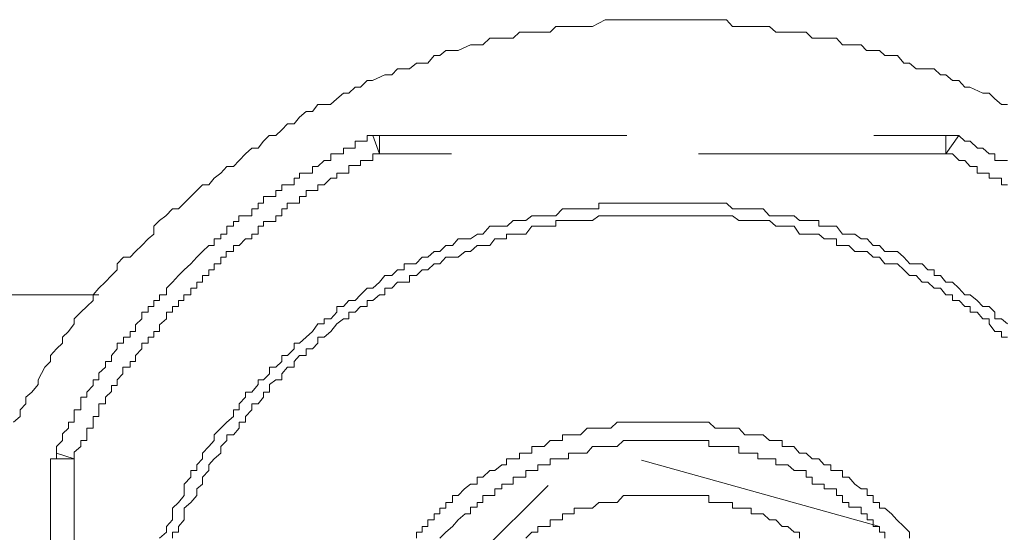
# Model space of a CAD drawing. Units: inches. Extents: x 264.5 to 352.7, y 45.4 to 108.2.
# Drawn here: x 299.5 to 300.2, y 68.1 to 68.4 of the extents above; entities that cross this region are included whole.
import ezdxf

# ---------------------------------------------------------------- set-up
doc = ezdxf.new("R2010")
doc.units = ezdxf.units.IN
doc.header["$MEASUREMENT"] = 0
for name, pattern in [('AI-Linetype-1736', [0.352778, 0.176389, -0.176389]), ('AI-Linetype-1752', [0.352778, 0.176389, -0.176389]), ('AI-Linetype-1779', [0.352778, 0.176389, -0.176389]), ('AI-Linetype-1781', [0.352778, 0.176389, -0.176389]), ('AI-Linetype-1789', [0.352778, 0.176389, -0.176389]), ('AI-Linetype-1792', [0.352778, 0.176389, -0.176389]), ('AI-Linetype-1960', [0.352778, 0.176389, -0.176389]), ('AI-Linetype-377', [0.352778, 0.176389, -0.176389]), ('AI-Linetype-378', [0.352778, 0.176389, -0.176389]), ('AI-Linetype-379', [0.352778, 0.176389, -0.176389]), ('AI-Linetype-382', [0.352778, 0.176389, -0.176389]), ('AI-Linetype-383', [0.352778, 0.176389, -0.176389]), ('AI-Linetype-385', [0.352778, 0.176389, -0.176389]), ('AI-Linetype-388', [0.352778, 0.176389, -0.176389]), ('AI-Linetype-390', [0.352778, 0.176389, -0.176389]), ('AI-Linetype-392', [0.352778, 0.176389, -0.176389]), ('AI-Linetype-393', [0.352778, 0.176389, -0.176389]), ('AI-Linetype-400', [0.352778, 0.176389, -0.176389]), ('AI-Linetype-663', [0.352778, 0.176389, -0.176389]), ('AI-Linetype-979', [0.352778, 0.176389, -0.176389])]:
    doc.linetypes.add(name, pattern=pattern)
doc.layers.add('图层 1', color=7, linetype='Continuous')

msp = doc.modelspace()

# ---------------------------------------------------------------- linework, layer by layer
at = {"layer": '图层 1', "color": 7, "linetype": 'AI-Linetype-378', "lineweight": 5}
msp.add_lwpolyline([(300.22939, 68.37412), (300.22526, 68.37412), (300.22043, 68.37826), (300.2163, 68.38239), (300.21182, 68.38239), (300.20252, 68.38652), (300.19907, 68.38652), (300.1946, 68.39135), (300.19012, 68.39135), (300.18529, 68.39548), (300.1815, 68.39548), (300.17703, 68.39961), (300.16841, 68.39961), (300.16428, 68.39961), (300.15946, 68.40375), (300.15532, 68.40375), (300.15084, 68.40926), (300.14189, 68.40926), (300.1381, 68.41271), (300.13362, 68.41271), (300.12879, 68.41271), (300.12501, 68.41684), (300.12053, 68.41684), (300.11157, 68.41684), (300.10744, 68.42166), (300.1033, 68.42166), (300.09848, 68.42166), (300.08987, 68.42166), (300.08573, 68.4258), (300.08091, 68.4258), (300.07712, 68.4258), (300.07264, 68.4258), (300.06403, 68.4258), (300.05955, 68.42993), (300.05473, 68.42993), (300.05128, 68.42993), (300.04198, 68.42993), (300.0375, 68.42993), (300.03302, 68.42993), (300.02889, 68.43475), (300.02062, 68.43475), (300.01614, 68.43475), (300.01166, 68.43475), (300.00718, 68.43475), (299.99857, 68.43475), (299.99409, 68.43475), (299.9903, 68.43475), (299.98548, 68.43475), (299.97652, 68.43475), (299.97273, 68.43475), (299.96791, 68.43475), (299.96412, 68.43475), (299.95516, 68.43475), (299.95068, 68.43475), (299.9462, 68.43475), (299.94207, 68.43475), (299.93311, 68.42993), (299.92932, 68.42993), (299.9245, 68.42993), (299.92002, 68.42993), (299.91589, 68.42993), (299.90693, 68.42993), (299.9028, 68.4258), (299.89866, 68.4258), (299.89384, 68.4258), (299.88557, 68.4258), (299.88109, 68.4258), (299.87661, 68.42166), (299.87214, 68.42166), (299.86835, 68.42166), (299.85973, 68.42166), (299.85491, 68.41684), (299.85078, 68.41684), (299.84595, 68.41684), (299.83734, 68.41271), (299.83321, 68.41271), (299.82838, 68.41271), (299.82425, 68.40926), (299.82011, 68.40926), (299.81564, 68.40375), (299.80737, 68.40375), (299.80254, 68.39961), (299.79875, 68.39961), (299.79393, 68.39961), (299.7898, 68.39548), (299.78497, 68.39548), (299.77602, 68.39135), (299.77223, 68.39135), (299.7674, 68.38652), (299.76361, 68.38652), (299.75914, 68.38239), (299.75535, 68.38239), (299.75052, 68.37826), (299.74604, 68.37412), (299.73709, 68.37412), (299.7333, 68.3693), (299.72882, 68.3693), (299.724, 68.36516), (299.72021, 68.36034), (299.71538, 68.36034), (299.71125, 68.35621), (299.70712, 68.35207), (299.70229, 68.35207), (299.69816, 68.34794), (299.69437, 68.34312), (299.68989, 68.34312), (299.68541, 68.33898), (299.68093, 68.33416), (299.6768, 68.33002), (299.67198, 68.33002), (299.66784, 68.3252), (299.66302, 68.32176), (299.65923, 68.31693), (299.65475, 68.31693), (299.65062, 68.3128), (299.64648, 68.30866), (299.64166, 68.30384), (299.63752, 68.29971), (299.63339, 68.29971), (299.62857, 68.29488), (299.62409, 68.29144), (299.61995, 68.2873), (299.61995, 68.28179), (299.61582, 68.27835), (299.61134, 68.27352), (299.60686, 68.26939), (299.60307, 68.26526), (299.59825, 68.26526), (299.59377, 68.26043), (299.59377, 68.2563), (299.58964, 68.25216), (299.58516, 68.24734), (299.58068, 68.24321), (299.57655, 68.23838), (299.57655, 68.23425), (299.57207, 68.23012), (299.56793, 68.22598), (299.56311, 68.22116), (299.56311, 68.21771), (299.55898, 68.2122), (299.55484, 68.20807), (299.55484, 68.20393), (299.55036, 68.1998), (299.54623, 68.19498), (299.54623, 68.19084), (299.5421, 68.18671), (299.53727, 68.17775), (299.53727, 68.17431), (299.53279, 68.16879), (299.52866, 68.16535), (299.52866, 68.16053), (299.52453, 68.15639), (299.52453, 68.15157), (299.5197, 68.14743)], dxfattribs=at)
at = {"layer": '图层 1', "color": 7, "linetype": 'AI-Linetype-388', "lineweight": 5}
msp.add_lwpolyline([(299.77636, 68.35207), (299.77223, 68.35207), (299.77223, 68.34794), (299.7674, 68.34794), (299.76361, 68.34794), (299.76361, 68.34312), (299.75914, 68.34312), (299.75535, 68.34312), (299.75535, 68.33898), (299.75052, 68.33898), (299.74639, 68.33898), (299.74639, 68.33416), (299.74157, 68.33416), (299.73709, 68.33002), (299.7333, 68.33002), (299.7333, 68.3252), (299.72882, 68.3252), (299.724, 68.3252), (299.724, 68.32176), (299.72021, 68.32176), (299.72021, 68.31693), (299.71538, 68.31693), (299.71125, 68.31693), (299.71125, 68.3128), (299.70712, 68.3128), (299.70712, 68.30866), (299.70264, 68.30866), (299.69816, 68.30866), (299.69816, 68.30384), (299.69437, 68.30384), (299.69437, 68.29971), (299.68989, 68.29971), (299.68989, 68.29488), (299.68541, 68.29488), (299.68059, 68.29488), (299.68059, 68.29075), (299.6768, 68.29075), (299.6768, 68.2873), (299.67198, 68.2873), (299.67198, 68.28179), (299.66784, 68.28179), (299.66784, 68.27835), (299.66302, 68.27835), (299.66302, 68.27352), (299.65923, 68.27352), (299.65475, 68.26939), (299.65062, 68.26526), (299.64648, 68.26043), (299.64166, 68.2563), (299.63752, 68.25216), (299.63339, 68.24734), (299.62891, 68.24321), (299.62891, 68.23838), (299.62409, 68.23838), (299.62409, 68.23425), (299.61995, 68.23425), (299.61995, 68.23012), (299.61582, 68.23012), (299.61582, 68.22598), (299.61134, 68.22598), (299.61134, 68.22116), (299.60686, 68.21702), (299.60686, 68.2122), (299.60307, 68.2122), (299.60307, 68.20807), (299.59825, 68.20807), (299.59825, 68.20393), (299.59377, 68.20393), (299.59377, 68.1998), (299.58964, 68.19498), (299.58964, 68.19084), (299.5855, 68.19084), (299.5855, 68.18671), (299.58068, 68.18257), (299.58068, 68.17775), (299.57655, 68.17775), (299.57655, 68.17362), (299.57207, 68.16879), (299.57207, 68.16535), (299.56793, 68.16535), (299.56793, 68.16053), (299.56793, 68.15639), (299.56311, 68.15639), (299.56311, 68.15157), (299.56311, 68.14743), (299.55898, 68.14743), (299.55898, 68.1433), (299.55484, 68.13917), (299.55484, 68.13434), (299.55036, 68.13021), (299.55036, 68.12539)], dxfattribs=at)
at = {"layer": '图层 1', "color": 7, "linetype": 'AI-Linetype-393', "lineweight": 5}
msp.add_lwpolyline([(299.78118, 68.35207), (299.77636, 68.35207)], dxfattribs=at)
at = {"layer": '图层 1', "color": 7, "linetype": 'AI-Linetype-1792', "lineweight": 5}
msp.add_lwpolyline([(299.78118, 68.33898), (299.77636, 68.35207)], dxfattribs=at)
at = {"layer": '图层 1', "color": 7, "linetype": 'AI-Linetype-1752', "lineweight": 5}
msp.add_lwpolyline([(299.78118, 68.35207), (300.18529, 68.35207)], dxfattribs=at)
at = {"layer": '图层 1', "color": 7, "linetype": 'AI-Linetype-1779', "lineweight": 5}
msp.add_lwpolyline([(299.78118, 68.33898), (299.78118, 68.35207)], dxfattribs=at)
at = {"layer": '图层 1', "color": 7, "linetype": 'AI-Linetype-400', "lineweight": 5}
msp.add_lwpolyline([(300.1946, 68.35207), (300.19012, 68.35207), (300.18529, 68.35207)], dxfattribs=at)
at = {"layer": '图层 1', "color": 7, "linetype": 'AI-Linetype-1781', "lineweight": 5}
msp.add_lwpolyline([(300.18529, 68.33898), (300.18529, 68.35207)], dxfattribs=at)
at = {"layer": '图层 1', "color": 7, "linetype": 'AI-Linetype-1789', "lineweight": 5}
msp.add_lwpolyline([(300.1946, 68.35207), (300.18529, 68.33898)], dxfattribs=at)
at = {"layer": '图层 1', "color": 7, "linetype": 'AI-Linetype-392', "lineweight": 5}
msp.add_lwpolyline([(300.22939, 68.33416), (300.22526, 68.33416), (300.22043, 68.33416), (300.22043, 68.33898), (300.2163, 68.33898), (300.21182, 68.34312), (300.20803, 68.34312), (300.20286, 68.34794), (300.19907, 68.34794), (300.1946, 68.35207)], dxfattribs=at)
at = {"layer": '图层 1', "color": 7, "linetype": 'AI-Linetype-379', "lineweight": 5}
msp.add_lwpolyline([(299.78118, 68.33898), (299.77636, 68.33898), (299.77636, 68.33416), (299.77223, 68.33416), (299.7674, 68.33416), (299.7674, 68.33071), (299.76361, 68.33071), (299.75914, 68.33071), (299.75914, 68.3252), (299.75535, 68.3252), (299.75052, 68.3252), (299.75052, 68.32176), (299.74639, 68.32176), (299.74157, 68.31693), (299.73709, 68.31693), (299.73709, 68.3128), (299.7333, 68.3128), (299.72882, 68.3128), (299.72882, 68.30866), (299.724, 68.30866), (299.724, 68.30384), (299.72021, 68.30384), (299.71504, 68.30384), (299.71504, 68.29971), (299.71125, 68.29971), (299.71125, 68.29488), (299.70712, 68.29488), (299.70712, 68.29075), (299.70264, 68.29075), (299.69816, 68.29075), (299.69816, 68.2873), (299.69437, 68.2873), (299.69437, 68.28179), (299.68989, 68.28179), (299.68989, 68.27835), (299.68541, 68.27835), (299.68093, 68.27352), (299.6768, 68.27352), (299.6768, 68.26939), (299.67163, 68.26939), (299.67163, 68.26526), (299.66784, 68.26526), (299.66784, 68.26043), (299.66302, 68.26043), (299.66302, 68.2563), (299.65923, 68.2563), (299.65923, 68.25216), (299.65475, 68.25216), (299.65475, 68.24734), (299.65062, 68.24734), (299.65062, 68.24321), (299.64648, 68.24321), (299.64648, 68.23838), (299.64131, 68.23838), (299.64131, 68.23425), (299.63752, 68.23425), (299.63752, 68.23012), (299.63339, 68.23012), (299.63339, 68.22598), (299.62891, 68.22598), (299.62891, 68.22116), (299.62409, 68.21702), (299.62409, 68.2122), (299.61995, 68.2122), (299.61995, 68.20807), (299.61582, 68.20807), (299.61582, 68.20393), (299.61134, 68.20393), (299.61134, 68.1998), (299.60686, 68.19498), (299.60686, 68.19084), (299.60307, 68.19084), (299.60307, 68.18671), (299.59791, 68.18671), (299.59791, 68.18188), (299.59377, 68.17775), (299.59377, 68.17362), (299.58964, 68.17362), (299.58964, 68.16948), (299.5855, 68.16535), (299.5855, 68.16053), (299.58068, 68.16053), (299.58068, 68.15639), (299.58068, 68.15157), (299.57655, 68.15157), (299.57655, 68.14743), (299.57655, 68.1433), (299.57207, 68.1433), (299.57207, 68.13848), (299.57207, 68.13434), (299.56793, 68.13434), (299.56793, 68.13021), (299.56311, 68.12607), (299.56311, 68.12125)], dxfattribs=at)
at = {"layer": '图层 1', "color": 7, "linetype": 'AI-Linetype-1736', "lineweight": 5}
msp.add_lwpolyline([(300.18529, 68.33898), (299.78084, 68.33898)], dxfattribs=at)
at = {"layer": '图层 1', "color": 7, "linetype": 'AI-Linetype-382', "lineweight": 5}
msp.add_lwpolyline([(300.22939, 68.31693), (300.22526, 68.31693), (300.22526, 68.32176), (300.22043, 68.32176), (300.2163, 68.32176), (300.2163, 68.3252), (300.21182, 68.3252), (300.20769, 68.3252), (300.20769, 68.33002), (300.20286, 68.33002), (300.19907, 68.33416), (300.19494, 68.33416), (300.19012, 68.33898), (300.18529, 68.33898)], dxfattribs=at)
at = {"layer": '图层 1', "color": 7, "linetype": 'AI-Linetype-390', "lineweight": 5}
msp.add_lwpolyline([(300.22939, 68.21771), (300.22526, 68.22116), (300.22043, 68.22116), (300.22043, 68.22598), (300.2163, 68.23012), (300.21182, 68.23012), (300.20769, 68.23425), (300.20286, 68.23838), (300.19907, 68.23838), (300.1946, 68.24321), (300.19012, 68.24734), (300.18529, 68.24734), (300.1815, 68.25216), (300.17703, 68.25216), (300.17703, 68.2563), (300.17255, 68.2563), (300.16841, 68.26043), (300.16428, 68.26043), (300.1598, 68.26043), (300.15532, 68.26526), (300.15084, 68.26939), (300.14671, 68.26939), (300.14189, 68.26939), (300.1381, 68.27352), (300.13362, 68.27352), (300.12914, 68.27835), (300.12501, 68.27835), (300.12053, 68.28179), (300.1157, 68.28179), (300.11157, 68.28179), (300.10744, 68.2873), (300.1033, 68.2873), (300.09848, 68.2873), (300.09469, 68.2873), (300.09469, 68.29144), (300.08987, 68.29144), (300.08573, 68.29144), (300.08091, 68.29144), (300.07712, 68.29488), (300.07264, 68.29488), (300.06851, 68.29488), (300.06403, 68.29488), (300.05955, 68.29488), (300.05507, 68.29971), (300.05128, 68.29971), (300.04646, 68.29971), (300.04198, 68.29971), (300.0375, 68.29971), (300.03302, 68.29971), (300.02889, 68.30384), (300.02475, 68.30384), (300.02062, 68.30384), (300.01614, 68.30384), (300.01166, 68.30384), (300.00718, 68.30384), (300.00305, 68.30384), (299.99857, 68.30384), (299.99409, 68.30384), (299.9903, 68.30384), (299.98548, 68.30384), (299.981, 68.30384), (299.97652, 68.30384), (299.97273, 68.30384), (299.96791, 68.30384), (299.96412, 68.30384), (299.95964, 68.30384), (299.95516, 68.30384), (299.95068, 68.30384), (299.9462, 68.30384), (299.94207, 68.30384), (299.93759, 68.30384), (299.93759, 68.29971), (299.93311, 68.29971), (299.92932, 68.29971), (299.92416, 68.29971), (299.92002, 68.29971), (299.91589, 68.29971), (299.91175, 68.29971), (299.90693, 68.29488), (299.9028, 68.29488), (299.89866, 68.29488), (299.89418, 68.29488), (299.88971, 68.29488), (299.88557, 68.29144), (299.88075, 68.29144), (299.87661, 68.29144), (299.87214, 68.2873), (299.86835, 68.2873), (299.86352, 68.2873), (299.85973, 68.2873), (299.85491, 68.28179), (299.85112, 68.28179), (299.84595, 68.27835), (299.84216, 68.27835), (299.83734, 68.27835), (299.83321, 68.27352), (299.82838, 68.27352), (299.82425, 68.26939), (299.82011, 68.26939), (299.81564, 68.26526), (299.8115, 68.26526), (299.80702, 68.26043), (299.80254, 68.26043), (299.79875, 68.26043), (299.79875, 68.2563), (299.79393, 68.2563), (299.7898, 68.25216), (299.78497, 68.25216), (299.78118, 68.24734), (299.77636, 68.24321), (299.77223, 68.24321), (299.7674, 68.23838), (299.76361, 68.23425), (299.75914, 68.23425), (299.75535, 68.23012), (299.75052, 68.23012), (299.75052, 68.22598), (299.74639, 68.22116), (299.74157, 68.22116), (299.74157, 68.21771), (299.73709, 68.21771), (299.7333, 68.2122), (299.72882, 68.20807), (299.724, 68.20393), (299.72021, 68.20393), (299.72021, 68.1998), (299.71538, 68.19498), (299.71125, 68.19498), (299.71125, 68.19084), (299.70712, 68.18671), (299.70264, 68.18671), (299.70264, 68.18188), (299.69816, 68.17775), (299.69437, 68.17775), (299.69437, 68.17431), (299.68989, 68.16879), (299.68541, 68.16879), (299.68541, 68.16535), (299.68093, 68.16053), (299.68093, 68.15639), (299.6768, 68.15639), (299.6768, 68.15157), (299.67198, 68.14743), (299.66784, 68.1433), (299.66302, 68.13848), (299.66302, 68.13434), (299.65923, 68.13021), (299.65475, 68.12539), (299.65475, 68.12125), (299.65062, 68.11712), (299.65062, 68.11298), (299.64648, 68.11298), (299.64648, 68.10816), (299.64166, 68.10334), (299.64166, 68.09989), (299.64166, 68.09507), (299.63752, 68.09025), (299.63339, 68.08611), (299.63339, 68.08198), (299.63339, 68.07784), (299.62891, 68.07302), (299.62891, 68.06889), (299.62409, 68.06475)], dxfattribs=at)
at = {"layer": '图层 1', "color": 7, "linetype": 'AI-Linetype-385', "lineweight": 5}
msp.add_lwpolyline([(300.22939, 68.20807), (300.22526, 68.20807), (300.22526, 68.2122), (300.22043, 68.2122), (300.2163, 68.21771), (300.2163, 68.22116), (300.21182, 68.22116), (300.20769, 68.22598), (300.20286, 68.22598), (300.20286, 68.23012), (300.19907, 68.23012), (300.19494, 68.23425), (300.19012, 68.23425), (300.19012, 68.23838), (300.18529, 68.23838), (300.1815, 68.24321), (300.17703, 68.24321), (300.17255, 68.24734), (300.16841, 68.24734), (300.16428, 68.25216), (300.15946, 68.25216), (300.15532, 68.2563), (300.15084, 68.26043), (300.14671, 68.26043), (300.14189, 68.26043), (300.1381, 68.26526), (300.13362, 68.26526), (300.12914, 68.26939), (300.12501, 68.26939), (300.12053, 68.26939), (300.11605, 68.27352), (300.11157, 68.27352), (300.10744, 68.27352), (300.10744, 68.27835), (300.1033, 68.27835), (300.09848, 68.27835), (300.09469, 68.28179), (300.08987, 68.28179), (300.08573, 68.28179), (300.08091, 68.28179), (300.07712, 68.2873), (300.07264, 68.2873), (300.06851, 68.2873), (300.06403, 68.2873), (300.05955, 68.29144), (300.05507, 68.29144), (300.05128, 68.29144), (300.04646, 68.29144), (300.04198, 68.29144), (300.0375, 68.29144), (300.03302, 68.29488), (300.02889, 68.29488), (300.02475, 68.29488), (300.02062, 68.29488), (300.01614, 68.29488), (300.01166, 68.29488), (300.00718, 68.29488), (300.00305, 68.29488), (299.99857, 68.29488), (299.99409, 68.29488), (299.9903, 68.29488), (299.98548, 68.29488), (299.981, 68.29488), (299.97652, 68.29488), (299.97273, 68.29488), (299.96791, 68.29488), (299.96412, 68.29488), (299.9593, 68.29488), (299.95516, 68.29488), (299.95068, 68.29488), (299.9462, 68.29488), (299.94207, 68.29488), (299.93759, 68.29488), (299.93311, 68.29144), (299.92932, 68.29144), (299.9245, 68.29144), (299.92002, 68.29144), (299.91589, 68.29144), (299.91175, 68.29144), (299.90693, 68.29144), (299.90693, 68.2873), (299.9028, 68.2873), (299.89866, 68.2873), (299.89418, 68.2873), (299.88971, 68.2873), (299.88557, 68.28179), (299.88109, 68.28179), (299.87661, 68.28179), (299.87179, 68.28179), (299.87179, 68.27835), (299.86835, 68.27835), (299.86352, 68.27835), (299.85973, 68.27352), (299.85491, 68.27352), (299.85078, 68.27352), (299.84595, 68.26939), (299.84216, 68.26939), (299.83734, 68.26526), (299.83321, 68.26526), (299.82838, 68.26526), (299.82425, 68.26043), (299.82011, 68.26043), (299.81564, 68.2563), (299.8115, 68.2563), (299.80737, 68.25216), (299.80254, 68.25216), (299.80254, 68.24734), (299.79875, 68.24734), (299.79393, 68.24734), (299.7898, 68.24321), (299.78497, 68.24321), (299.78497, 68.23838), (299.78118, 68.23838), (299.77636, 68.23425), (299.77223, 68.23425), (299.77223, 68.23012), (299.7674, 68.23012), (299.76361, 68.22598), (299.75914, 68.22598), (299.75914, 68.22116), (299.75535, 68.22116), (299.75052, 68.21771), (299.74639, 68.2122), (299.74157, 68.20807), (299.73709, 68.20807), (299.73709, 68.20393), (299.7333, 68.1998), (299.72882, 68.1998), (299.72882, 68.19498), (299.724, 68.19498), (299.72021, 68.19084), (299.72021, 68.18671), (299.71538, 68.18671), (299.71125, 68.18188), (299.71125, 68.17775), (299.70712, 68.17775), (299.70264, 68.17431), (299.70264, 68.16879), (299.69816, 68.16879), (299.69816, 68.16535), (299.69437, 68.16053), (299.68989, 68.16053), (299.68989, 68.15639), (299.68541, 68.15157), (299.68541, 68.14743), (299.68093, 68.14743), (299.68093, 68.1433), (299.6768, 68.13848), (299.67198, 68.13848), (299.67198, 68.13434), (299.66784, 68.13021), (299.66784, 68.12539), (299.66302, 68.12125), (299.65923, 68.11712), (299.65923, 68.11298), (299.65475, 68.10816), (299.65475, 68.10334), (299.65062, 68.09989), (299.65062, 68.09507), (299.64648, 68.09025), (299.64166, 68.08611), (299.64166, 68.08198), (299.64166, 68.07784), (299.63752, 68.07302), (299.63752, 68.06889), (299.63339, 68.06889), (299.63339, 68.06475)], dxfattribs=at)
at = {"layer": '图层 1', "color": 7, "lineweight": 9}
for points in [[(299.57655, 68.23838), (299.14109, 68.23838)], [(299.58068, 68.23838), (299.14109, 68.23838)], [(299.55036, 68.12539), (299.55036, 68.12125), (299.54623, 68.12125)], [(299.56311, 68.12125), (299.55036, 68.12539)], [(299.54623, 67.71266), (299.54623, 68.12125)], [(299.56311, 68.12125), (299.54623, 68.12125)], [(299.56311, 68.12125), (299.56311, 67.71266)]]:
    msp.add_lwpolyline(points, dxfattribs=at)
at = {"layer": '图层 1', "color": 7, "linetype": 'AI-Linetype-383', "lineweight": 5}
msp.add_lwpolyline([(300.15946, 68.06475), (300.15946, 68.06889), (300.15532, 68.07302), (300.1505, 68.07784), (300.14671, 68.08198), (300.14189, 68.08611), (300.1381, 68.08611), (300.1381, 68.09025), (300.13362, 68.09025), (300.13362, 68.09507), (300.12914, 68.09507), (300.12914, 68.09989), (300.12501, 68.09989), (300.12053, 68.10334), (300.11605, 68.10816), (300.11157, 68.10816), (300.11157, 68.11298), (300.10744, 68.11298), (300.1033, 68.11298), (300.1033, 68.11712), (300.09848, 68.11712), (300.09469, 68.12125), (300.08987, 68.12125), (300.08573, 68.12539), (300.08091, 68.12539), (300.07677, 68.13021), (300.07264, 68.13021), (300.06851, 68.13021), (300.06851, 68.13434), (300.06403, 68.13434), (300.05955, 68.13434), (300.05507, 68.13848), (300.05128, 68.13848), (300.04646, 68.13848), (300.04198, 68.13848), (300.0375, 68.1433), (300.03268, 68.1433), (300.02889, 68.1433), (300.02475, 68.1433), (300.02062, 68.1433), (300.01614, 68.14743), (300.01166, 68.14743), (300.00718, 68.14743), (300.00305, 68.14743), (299.99857, 68.14743), (299.99409, 68.14743), (299.9903, 68.14743), (299.98548, 68.14743), (299.981, 68.14743), (299.97652, 68.14743), (299.97273, 68.14743), (299.96791, 68.14743), (299.96412, 68.14743), (299.9593, 68.14743), (299.95516, 68.14743), (299.95068, 68.14743), (299.9462, 68.1433), (299.94207, 68.1433), (299.93759, 68.1433), (299.93311, 68.1433), (299.92932, 68.1433), (299.9245, 68.13848), (299.92002, 68.13848), (299.91554, 68.13848), (299.91175, 68.13848), (299.91175, 68.13434), (299.90693, 68.13434), (299.9028, 68.13434), (299.89866, 68.13021), (299.89418, 68.13021), (299.88971, 68.13021), (299.88971, 68.12539), (299.88557, 68.12539), (299.88109, 68.12539), (299.88109, 68.12125), (299.87661, 68.12125), (299.87179, 68.12125), (299.87179, 68.11712), (299.86835, 68.11712), (299.86352, 68.11298), (299.85973, 68.11298), (299.85491, 68.10816), (299.85078, 68.10816), (299.85078, 68.10334), (299.84595, 68.10334), (299.84182, 68.09989), (299.83734, 68.09507), (299.83321, 68.09507), (299.83321, 68.09025), (299.82838, 68.09025), (299.82838, 68.08611), (299.82425, 68.08611), (299.82425, 68.08198), (299.82011, 68.08198), (299.82011, 68.07784), (299.81564, 68.07784), (299.81564, 68.07302), (299.8115, 68.07302), (299.8115, 68.06889), (299.80737, 68.06889), (299.80737, 68.06475)], dxfattribs=at)
at = {"layer": '图层 1', "color": 7, "linetype": 'AI-Linetype-1960', "lineweight": 5}
msp.add_lwpolyline([(300.14189, 68.06475), (300.14189, 68.06889), (300.1381, 68.06889), (300.1381, 68.07302), (300.13362, 68.07302), (300.13362, 68.07784), (300.12914, 68.07784), (300.12914, 68.08198), (300.12501, 68.08198), (300.12501, 68.0868), (300.12053, 68.0868), (300.11605, 68.0868), (300.11605, 68.09025), (300.11157, 68.09025), (300.11157, 68.09507), (300.10744, 68.09507), (300.10744, 68.09989), (300.1033, 68.09989), (300.09848, 68.09989), (300.09848, 68.10334), (300.09469, 68.10334), (300.08987, 68.10334), (300.08987, 68.10816), (300.08573, 68.10816), (300.08573, 68.11298), (300.08091, 68.11298), (300.07712, 68.11298), (300.07264, 68.11712), (300.06851, 68.11712), (300.06403, 68.11712), (300.06403, 68.12125), (300.05955, 68.12125), (300.05507, 68.12125), (300.05128, 68.12125), (300.05128, 68.12539), (300.04611, 68.12539), (300.04198, 68.12539), (300.0375, 68.12539), (300.0375, 68.13021), (300.03302, 68.13021), (300.02889, 68.13021), (300.02475, 68.13021), (300.02062, 68.13021), (300.01614, 68.13021), (300.01614, 68.13434), (300.01166, 68.13434), (300.00718, 68.13434), (300.0027, 68.13434), (299.99857, 68.13434), (299.99409, 68.13434), (299.9903, 68.13434), (299.98548, 68.13434), (299.981, 68.13434), (299.97652, 68.13434), (299.97308, 68.13434), (299.96791, 68.13434), (299.96412, 68.13434), (299.95964, 68.13434), (299.95516, 68.13434), (299.95068, 68.13021), (299.9462, 68.13021), (299.94207, 68.13021), (299.93759, 68.13021), (299.93311, 68.13021), (299.92898, 68.12539), (299.9245, 68.12539), (299.92002, 68.12539), (299.91589, 68.12539), (299.91589, 68.12125), (299.91175, 68.12125), (299.90693, 68.12125), (299.9028, 68.12125), (299.9028, 68.11712), (299.89866, 68.11712), (299.89418, 68.11712), (299.89418, 68.11298), (299.88971, 68.11298), (299.88557, 68.11298), (299.88557, 68.10816), (299.88109, 68.10816), (299.87661, 68.10816), (299.87661, 68.10334), (299.87214, 68.10334), (299.86835, 68.10334), (299.86835, 68.09989), (299.86352, 68.09989), (299.86352, 68.09507), (299.85973, 68.09507), (299.85491, 68.09507), (299.85491, 68.09025), (299.85078, 68.09025), (299.85078, 68.0868), (299.84595, 68.0868), (299.84595, 68.08198), (299.84216, 68.08198), (299.83734, 68.07784), (299.83321, 68.07302), (299.82838, 68.06889), (299.82425, 68.06475)], dxfattribs=at)
at = {"layer": '图层 1', "color": 7, "linetype": 'AI-Linetype-663', "lineweight": 5}
msp.add_lwpolyline([(299.77636, 67.97794), (299.9245, 68.12539)], dxfattribs=at)
at = {"layer": '图层 1', "color": 7, "linetype": 'AI-Linetype-979', "lineweight": 5}
msp.add_lwpolyline([(300.1381, 68.07302), (299.93311, 68.13021)], dxfattribs=at)
at = {"layer": '图层 1', "color": 7, "linetype": 'AI-Linetype-377', "lineweight": 5}
msp.add_lwpolyline([(300.08091, 68.06475), (300.08091, 68.06889), (300.07712, 68.06889), (300.07264, 68.07302), (300.06851, 68.07302), (300.06403, 68.07784), (300.05955, 68.07784), (300.05507, 68.08198), (300.05128, 68.08198), (300.04646, 68.08198), (300.04646, 68.08611), (300.04198, 68.08611), (300.0375, 68.08611), (300.03302, 68.08611), (300.03302, 68.09025), (300.02889, 68.09025), (300.02441, 68.09025), (300.02062, 68.09025), (300.01614, 68.09025), (300.01614, 68.09507), (300.01166, 68.09507), (300.00718, 68.09507), (300.00305, 68.09507), (299.99857, 68.09507), (299.99409, 68.09507), (299.9903, 68.09507), (299.98548, 68.09507), (299.98066, 68.09507), (299.97652, 68.09507), (299.97273, 68.09507), (299.96791, 68.09507), (299.96412, 68.09507), (299.95964, 68.09507), (299.95516, 68.09507), (299.95068, 68.09025), (299.9462, 68.09025), (299.94207, 68.09025), (299.93759, 68.09025), (299.93311, 68.08611), (299.92932, 68.08611), (299.9245, 68.08611), (299.92002, 68.08611), (299.92002, 68.08198), (299.91589, 68.08198), (299.91175, 68.08198), (299.91175, 68.07784), (299.90693, 68.07784), (299.9028, 68.07784), (299.9028, 68.07302), (299.89866, 68.07302), (299.89418, 68.07302), (299.89418, 68.06889), (299.88971, 68.06889), (299.88557, 68.06475)], dxfattribs=at)

doc.saveas('drawing.dxf')
